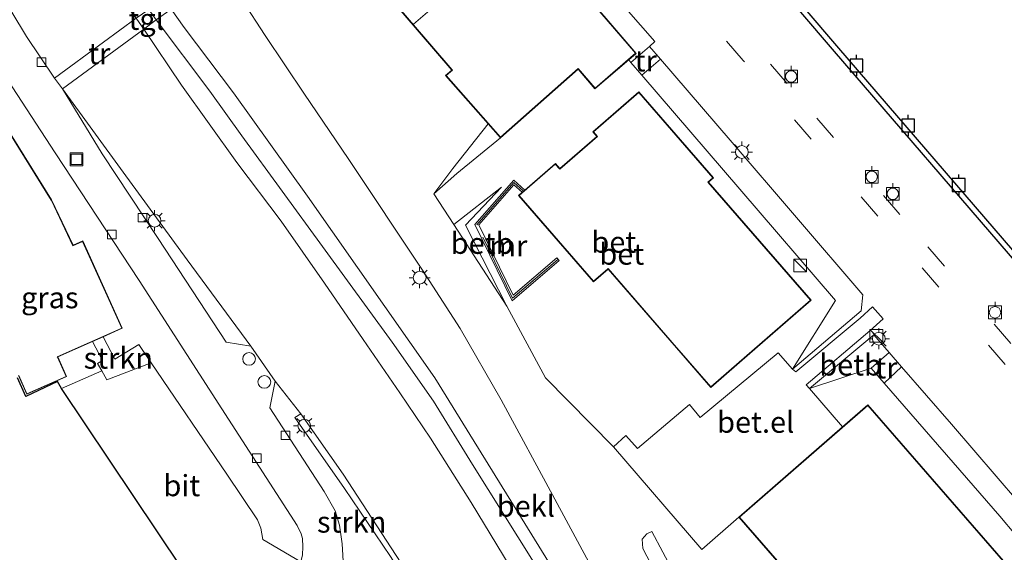
# Model space of a CAD drawing. Units: metres. Extents: x 130000 to 140000, y 543750 to 550750.
# Drawn here: x 131319 to 131435, y 549718 to 549780 of the extents above; entities that cross this region are included whole.
import ezdxf
from ezdxf.enums import TextEntityAlignment as Align

# ---------------------------------------------------------------- set-up
doc = ezdxf.new("R2010")
doc.units = ezdxf.units.M
doc.linetypes.add('IE-TERREINAFSCHEIDING', pattern=[10, 8, -2])
doc.linetypes.add('VW-3-9_STREEP', pattern=[12, 3, -9])
doc.layers.get('0').update_dxf_attribs({"lineweight": 25})
for name, color, linetype, lineweight in [('B-ME-GC-DAMWAND-GV-B6', 10, 'Continuous', 25), ('B-ME-GR-STRUIKEN-GV-B6', 93, 'Continuous', 18), ('B-ME-GW-KRUINLIJN-L-B1', 93, 'Continuous', 18), ('B-ME-GW-TEENLIJN-L-B1', 93, 'Continuous', 18), ('B-ME-IE-GRASLAND-GV-B6', 93, 'Continuous', 18), ('B-ME-IE-INRICHTINGSELEMENT-S-B1', 253, 'Continuous', 18), ('B-ME-IE-MEUBILAIR_WEGMEUBILAIR-LICHTMAST-S-B1', 8, 'Continuous', 18), ('B-ME-IE-TERREINAFSCHEIDING-RASTERHEKWERK-L-B1', 8, 'IE-TERREINAFSCHEIDING', 18), ('B-ME-KG-KADASTRAAL-DAKRAND-L-B1', 13, 'Continuous', 18), ('B-ME-KG-KADASTRAAL-NOKLIJN-L-B1', 13, 'Continuous', 18), ('B-ME-KG-KADASTRAAL-OPNAMEDTMGRENS-L-B1', 10, 'Continuous', 25), ('B-ME-MW-MUUR-GV-B6', 8, 'IE-TERREINAFSCHEIDING-KUNSTMATIG', 18), ('B-ME-OB-BEKLEDING-GV-B6', 253, 'Continuous', 18), ('B-ME-OB-WATERLIJN-L-B1', 133, 'OB-WATERLIJN', 18), ('B-ME-OG-BEBOUWING-GV-B6', 173, 'Continuous', 18), ('B-ME-OG-WATER-GV-B6', 153, 'Continuous', 18), ('B-ME-VH-VERH_SOORT-BETON-OVERIG-GV-B6', 8, 'IE-TERREINAFSCHEIDING-NATUURLIJK-HOUTWAL', 18), ('B-ME-VH-VERH_SOORT-BITUMEN-GV-B6', 8, 'IE-TERREINAFSCHEIDING-NATUURLIJK-HOUTWAL', 18), ('B-ME-VH-VERH_SOORT-GV-B6', 8, 'Continuous', 18), ('B-ME-VH-VERH_SOORT-KLINKERS-GV-B6', 8, 'IE-TERREINAFSCHEIDING-NATUURLIJK-HOUTWAL', 18), ('B-ME-VH-VERH_SOORT-TEGELS-GV-B6', 8, 'Continuous', 18), ('B-ME-VV-AFMEERCONSTRUCTIE-S-B1', 10, 'Continuous', 25), ('B-ME-VV-BOLDER-S-B1', 213, 'Continuous', 18), ('B-ME-VV-KOLK-S-B1', 8, 'Continuous', 18), ('B-ME-VW-MARKERING-39STREEP-015-L-B1', 255, 'VW-3-9_STREEP', 18)]:
    doc.layers.add(name, color=color, linetype=linetype, lineweight=lineweight)
doc.styles.add('NLCS-ISO', font='NLCS-ISO.TTF')
doc.linetypes.add('IE-TERREINAFSCHEIDING-KUNSTMATIG', pattern='A,4,[82,NLCS.SHX,S=0.75,R=90,X=0,Y=0],4,-2', length=10)
doc.linetypes.add('IE-TERREINAFSCHEIDING-NATUURLIJK-HOUTWAL', pattern='A,7,-1.5,[67,NLCS.SHX,S=0.75,R=45,X=0,Y=0],-1.5,7,-1.5,[70,NLCS.SHX,S=0.75,R=0,X=0,Y=0],-1.5', length=20)
doc.linetypes.add('OB-WATERLIJN', pattern='A,10,[32,NLCS.SHX,S=2,R=0,X=0,Y=0],-12', length=22)

# ---------------------------------------------------------------- blocks, each defined once
blk = doc.blocks.new('dtb')
blk.add_circle((0, 0), 0.75)
blk = doc.blocks.new('bolder')
for p, q in [((-0.75, 0), (-1.25, 0)), ((-0.75, 0.75), (-0.75, -0.75)), ((0.75, 0.75), (-0.75, 0.75)), ((0.75, -0.75), (0.75, 0.75)), ((0.75, 0), (1.25, 0)), ((-0.75, -0.75), (0.75, -0.75))]:
    blk.add_line(p, q)
blk.add_circle((0, 0), 0.673)
blk = doc.blocks.new('kast')
blk.add_line((-0.75, -0.75), (0.75, 0.75))
blk.add_lwpolyline([(-0.75, 0.75), (0.75, 0.75), (0.75, -0.75), (-0.75, -0.75)], close=True)
blk = doc.blocks.new('meerpaal')
for p, q in [((-0.75, 0), (-1.25, 0)), ((0.75, 0.75), (-0.75, 0.75)), ((-0.75, 0.75), (-0.75, -0.75)), ((0.75, -0.75), (0.75, 0.75)), ((0.75, 0), (1.25, 0)), ((-0.75, -0.75), (0.75, -0.75))]:
    blk.add_line(p, q)
blk = doc.blocks.new('put')
for p, q in [((0.75, 0.75), (-0.75, 0.75)), ((-0.75, 0.75), (-0.75, -0.75)), ((0.75, -0.75), (0.75, 0.75)), ((-0.75, -0.75), (0.75, -0.75))]:
    blk.add_line(p, q)
blk.add_lwpolyline([(-0.625, 0.625), (0.625, 0.625), (0.625, -0.625), (-0.625, -0.625)], close=True)
blk = doc.blocks.new('kolk')
blk.add_lwpolyline([(-0.5, -0.5), (0.5, -0.5), (0.5, 0.5), (-0.5, 0.5)], close=True)
blk = doc.blocks.new('lantaarnpaal')
for p, q in [((0, 0.75), (0, 1.25)), ((-0.75, 0), (-1.25, 0)), ((-0.88, 0.88), (-0.53, 0.53)), ((0.53, 0.53), (0.88, 0.88)), ((0.75, 0), (1.25, 0)), ((-0.53, -0.53), (-0.88, -0.88)), ((0, -0.75), (0, -1.25)), ((0.53, -0.53), (0.88, -0.88))]:
    blk.add_line(p, q)
blk.add_circle((0, 0), 0.75)

msp = doc.modelspace()

# ---------------------------------------------------------------- linework, layer by layer
at = {"layer": 'B-ME-GC-DAMWAND-GV-B6'}
for points in [[(131219.017, 550011.067, 1.585), (131219.496, 550011.429, 1), (131240.96, 549986.503, 1), (131256.478, 549968.396, 1), (131255.971, 549962.28, 1), (131275.44, 549939.641, 1), (131299.834, 549911.276, 1), (131319.848, 549887.985, 1), (131344.07, 549859.806, 1), (131368.526, 549831.408, 1), (131394.159, 549801.695, 1), (131415.175, 549777.117, 1), (131436.874, 549751.911, 1), (131457.349, 549728.141, 1), (131486.528, 549694.298, 1), (131501.894, 549676.101, 1)], [(131501.439, 549675.71, 1.604), (131491.272, 549687.75, 1.575), (131486.074, 549693.906, 1.561), (131456.894, 549727.749, 1.533), (131436.419, 549751.519, 1.536), (131414.72, 549776.726, 1.59), (131393.704, 549801.304, 1.615), (131368.072, 549831.016, 1.659), (131343.615, 549859.415, 1.659), (131319.393, 549887.594, 1.624), (131299.379, 549910.885, 1.643), (131274.985, 549939.25, 1.637), (131255.352, 549962.079, 1.611), (131255.859, 549968.196, 1.499), (131240.505, 549986.112, 1.517), (131219.017, 550011.067, 1.585)]]:
    msp.add_polyline3d(points, dxfattribs=at)
at = {"layer": 'B-ME-GR-STRUIKEN-GV-B6'}
for points in [[(131328.559, 549743.118, 1.249), (131329.937, 549740.491, 1.228), (131332.775, 549742.222, 1.234), (131334.235, 549740.069, 1.237), (131329.02, 549738.055, 1.243), (131328.423, 549739.09, 1.245), (131327.92, 549739.961, 1.246), (131328.516, 549740.311, 1.275), (131327.303, 549742.56, 1.246), (131328.559, 549743.118, 1.249)], [(131358.96, 549712.546, 1.27), (131357.978, 549713.628, 1.233), (131357.271, 549714.72, 1.217), (131356.892, 549716.002, 1.16), (131356.739, 549718.721, 1.173), (131356.414, 549720.919, 1.17), (131355.899, 549722.61, 1.187), (131354.602, 549724.897, 1.187), (131348.188, 549734.762, 1.16), (131348.815, 549737.889, 1.35), (131351.861, 549734.048, 1.276), (131351.138, 549733.606, 1.223), (131357.016, 549725.264, 1.241), (131362.431, 549717.245, 1.439), (131365.044, 549713.072, 1.47), (131366.181, 549711.114, 1.457), (131368.887, 549706.275, 1.37), (131367.75, 549705.497, 1.276), (131366.408, 549707.515, 1.233), (131364.746, 549709.322, 1.287), (131362.737, 549710.862, 1.3), (131360.758, 549711.92, 1.303), (131358.96, 549712.546, 1.27)]]:
    msp.add_polyline3d(points, dxfattribs=at)
at = {"layer": 'B-ME-GW-KRUINLIJN-L-B1'}
for points in [[(131334.82, 549780.438, 5.993), (131341.146, 549772.062, 6.037), (131344.905, 549766.81, 6.07)], [(131333.379, 549779.376, 5.994), (131337.808, 549772.758, 5.941), (131344.304, 549763.663, 6.029), (131349.542, 549756.748, 5.982), (131354.628, 549749.454, 5.951), (131359.214, 549742.803, 5.907), (131363.5, 549736.516, 5.91), (131367.111, 549731.168, 5.885), (131371.903, 549723.586, 5.913), (131377.943, 549713.624, 5.863)], [(131424.824, 549638.424, 5.913), (131413.577, 549657.804, 5.9), (131408.011, 549667.636, 6.01), (131401.299, 549679.6, 5.99), (131396.451, 549688.709, 5.993), (131389.156, 549700.917, 5.983), (131381.095, 549713.669, 6.007), (131372.078, 549728.079, 6.003), (131367.475, 549735.533, 6.033), (131362.616, 549742.474, 6.017), (131354.408, 549753.743, 6.02), (131344.905, 549766.81, 6.07)]]:
    msp.add_polyline3d(points, dxfattribs=at)
at = {"layer": 'B-ME-GW-TEENLIJN-L-B1'}
msp.add_line((131348.815, 549737.889, 1.35), (131351.861, 549734.048, 1.276), dxfattribs=at)
for points in [[(131322.857, 549773.591, 1.232), (131319.558, 549778.505, 1.279), (131314.433, 549786.925, 1.382), (131308.447, 549796.383, 1.598), (131304.414, 549802.458, 1.71)], [(131342.966, 549786.24, 2.539), (131344.946, 549782.804, 2.564), (131347.642, 549778.622, 2.585), (131352.283, 549771.698, 2.581), (131357.442, 549764.126, 2.637)], [(131345.962, 549742.003, 1.42), (131338.457, 549752.181, 1.526), (131330.929, 549762.497, 1.458), (131323.785, 549772.328, 1.232)], [(131424.824, 549638.424, 5.913), (131415.492, 549657.089, 5.461), (131410.334, 549667.624, 5.168), (131404.771, 549679.2, 4.947), (131398.986, 549691.503, 4.647), (131395.128, 549699.227, 4.46), (131388.453, 549711.606, 4.153), (131381.773, 549723.995, 3.817), (131375.44, 549735.698, 3.463), (131370.629, 549744.078, 3.157), (131366.181, 549750.956, 2.99), (131357.442, 549764.126, 2.637)], [(131351.138, 549733.606, 1.223), (131351.861, 549734.048, 1.276), (131356.843, 549726.952, 1.401), (131364.784, 549714.774, 1.451), (131369.572, 549706.768, 1.455), (131374.708, 549699.513, 1.527), (131377.896, 549694.326, 1.517), (131382.26, 549687.017, 1.567), (131385.759, 549680.859, 1.586), (131385.695, 549680.466, 1.549), (131385.151, 549679.882, 1.536), (131383.805, 549679.23, 1.477)]]:
    msp.add_polyline3d(points, dxfattribs=at)
at = {"layer": 'B-ME-IE-GRASLAND-GV-B6'}
for points in [[(131238.052, 549868.804, 3.251), (131256.649, 549856.004, 4.443), (131278.415, 549841.75, 5.943), (131287.574, 549833.3, 5.923), (131295.068, 549826.167, 5.907), (131301.627, 549819.731, 5.927), (131307.836, 549812.393, 5.9), (131316.075, 549801.788, 5.913), (131324.365, 549790.921, 5.897), (131332.451, 549780.639, 5.994), (131322.857, 549773.591, 1.232), (131319.558, 549778.505, 1.279), (131314.433, 549786.925, 1.382), (131308.447, 549796.383, 1.598), (131304.414, 549802.458, 1.71), (131299.903, 549808.514, 1.873), (131295.557, 549813.653, 2.01), (131290.164, 549819.307, 2.127), (131281.532, 549827.669, 2.2), (131270.051, 549838.512, 2.49), (131258.75, 549848.822, 2.547), (131237.468, 549867.597, 2.583), (131238.052, 549868.804, 3.251)], [(131381.095, 549713.669, 6.007), (131372.078, 549728.079, 6.003), (131367.475, 549735.533, 6.033), (131362.616, 549742.474, 6.017), (131354.408, 549753.743, 6.02), (131344.905, 549766.81, 6.07), (131341.146, 549772.062, 6.037), (131334.82, 549780.438, 5.993), (131336.595, 549781.702, 5.402), (131338.115, 549779.559, 5.404), (131343.907, 549771.855, 5.377), (131352.653, 549759.666, 5.44), (131367.637, 549738.301, 5.47), (131380.719, 549717.108, 5.403)], [(131377.943, 549713.624, 5.863), (131371.903, 549723.586, 5.913), (131367.111, 549731.168, 5.885), (131363.5, 549736.516, 5.91), (131359.214, 549742.803, 5.907), (131354.628, 549749.454, 5.951), (131349.542, 549756.748, 5.982), (131344.304, 549763.663, 6.029), (131337.808, 549772.758, 5.941), (131333.379, 549779.376, 5.994), (131334.82, 549780.438, 5.993), (131341.146, 549772.062, 6.037), (131344.905, 549766.81, 6.07), (131354.408, 549753.743, 6.02), (131362.616, 549742.474, 6.017), (131367.475, 549735.533, 6.033), (131372.078, 549728.079, 6.003), (131381.095, 549713.669, 6.007)], [(131364.784, 549714.774, 1.451), (131356.843, 549726.952, 1.401), (131351.861, 549734.048, 1.276), (131348.815, 549737.889, 1.35), (131345.962, 549742.003, 1.42), (131338.457, 549752.181, 1.526), (131330.929, 549762.497, 1.458), (131323.785, 549772.328, 1.232), (131333.379, 549779.376, 5.994), (131337.808, 549772.758, 5.941), (131344.304, 549763.663, 6.029), (131349.542, 549756.748, 5.982), (131354.628, 549749.454, 5.951), (131359.214, 549742.803, 5.907), (131363.5, 549736.516, 5.91), (131367.111, 549731.168, 5.885), (131371.903, 549723.586, 5.913), (131377.943, 549713.624, 5.863)], [(131315.035, 549776.827, 1.051), (131322.921, 549764.779, 1.051), (131332.804, 549749.737, 1.085), (131342.542, 549734.629, 1.139), (131351.407, 549720.896, 1.107), (131351.875, 549719.923, 1.12), (131352.051, 549719.357, 1.123), (131352.094, 549718.386, 1.12), (131352.049, 549717.43, 1.12), (131351.844, 549716.59, 1.113), (131347.363, 549719.239, 1.216), (131347.134, 549720.576, 1.275), (131346.753, 549721.535, 1.278), (131343.135, 549726.945, 1.253), (131334.235, 549740.069, 1.237), (131332.775, 549742.222, 1.234), (131329.937, 549740.491, 1.228), (131328.559, 549743.118, 1.249), (131330.821, 549744.124, 1.256), (131326.164, 549754.411, 1.3), (131325.028, 549753.902, 1.3), (131322.497, 549759.247, 1.266), (131313.006, 549774.493, 1.3)], [(131345.962, 549742.003, 1.42), (131343.065, 549742.494, 1.227), (131335.065, 549754.698, 1.163), (131328.47, 549764.682, 1.248), (131323.785, 549772.328, 1.232), (131330.929, 549762.497, 1.458), (131338.457, 549752.181, 1.526), (131345.962, 549742.003, 1.42)], [(131318.593, 549738.544, 1.034), (131319.573, 549736.341, 1.034), (131324.265, 549738.426, 1.234), (131323.232, 549740.751, 1.234), (131327.303, 549742.56, 1.246), (131328.516, 549740.311, 1.275), (131327.92, 549739.961, 1.246), (131328.423, 549739.09, 1.245), (131323.667, 549737.028, 1.21)], [(131323.667, 549737.028, 1.21), (131323.193, 549737.853, 0.902), (131319.471, 549736.077, 1.034), (131318.492, 549738.28, 1.034)]]:
    msp.add_polyline3d(points, dxfattribs=at)
at = {"layer": 'B-ME-IE-TERREINAFSCHEIDING-RASTERHEKWERK-L-B1'}
msp.add_polyline3d([(131382.106, 549752.216, 4.202), (131376.796, 549747.685, 4.225), (131372.577, 549756.32, 4.233), (131376.941, 549761.298, 4.231), (131378.054, 549760.303, 4.231)], dxfattribs=at)
at = {"layer": 'B-ME-KG-KADASTRAAL-DAKRAND-L-B1'}
for points in [[(131360.326, 549785.484, 6.219), (131375.771, 549798.726, 6.148), (131385.144, 549787.793, 6.513), (131383.147, 549786.081, 6.513), (131383.109, 549786.048, 8.233), (131391.285, 549776.512, 8.154), (131386.5, 549772.41, 8.154), (131384.516, 549774.725, 8.154), (131375.361, 549766.641, 8.152), (131368.983, 549773.881, 8.152), (131369.727, 549774.519, 8.162), (131369.694, 549774.557, 6.219), (131360.326, 549785.484, 6.219)], [(131312.989, 549774.426, 8.655), (131322.453, 549759.223, 8.539), (131322.474, 549759.178, 4.949), (131325.004, 549753.836, 4.949), (131326.139, 549754.345, 4.959), (131330.755, 549744.149, 4.993), (131323.166, 549740.776, 4.996), (131323.186, 549740.731, 4.02), (131324.199, 549738.452, 4.02), (131319.598, 549736.407, 4.02), (131318.639, 549738.564, 4.02)], [(131411.872, 549747.42, 8.05), (131403.496, 549740.145, 7.86), (131403.458, 549740.112, 7.093), (131400.139, 549737.23, 7.093), (131396.149, 549741.824, 7.093), (131396.116, 549741.862, 8.044), (131388.036, 549751.165, 7.981), (131387.999, 549751.132, 6.655), (131386.32, 549749.674, 6.655), (131377.569, 549759.75, 6.747), (131381.825, 549763.446, 6.745), (131382.34, 549762.854, 6.738), (131386.792, 549766.72, 6.738), (131386.32, 549767.263, 6.738), (131391.664, 549771.904, 6.705), (131400.384, 549761.863, 6.726), (131399.82, 549761.373, 6.726), (131399.782, 549761.341, 7.944), (131411.872, 549747.42, 8.05)], [(131423.798, 549698.535, 12.45), (131403.518, 549721.876, 12.416), (131418.637, 549735.012, 12.437), (131444.762, 549704.943, 12.437), (131444.795, 549704.905, 15.183), (131445.925, 549705.886, 15.183), (131448.926, 549702.433, 15.183), (131447.618, 549701.296, 15.177), (131447.651, 549701.258, 12.516), (131456.886, 549690.629, 12.516), (131445.593, 549680.817, 12.516), (131447.849, 549678.221, 12.516), (131434.9, 549667.102, 12.516), (131414.656, 549690.649, 12.512), (131423.798, 549698.535, 12.45)]]:
    msp.add_polyline3d(points, dxfattribs=at)
at = {"layer": 'B-ME-KG-KADASTRAAL-NOKLIJN-L-B1'}
msp.add_line((131380.442, 549793.202, 10.197), (131365.14, 549779.945, 10.129), dxfattribs=at)
at = {"layer": 'B-ME-KG-KADASTRAAL-OPNAMEDTMGRENS-L-B1'}
msp.add_polyline3d([(131382.097, 549646.166, 2.443), (131374.328, 549655.095, 0.82), (131368.406, 549655.066, 0.82), (131361.705, 549671.843, 0.82), (131361.258, 549680.861, 1.123), (131354.598, 549690.812, 1.043), (131354.427, 549691.067, 1.07), (131346.883, 549702.339, 1.113), (131345.723, 549704.073, 1.063), (131342.385, 549709.061, 1.05), (131342.325, 549709.151, 1.066), (131342.136, 549709.434, 1.069), (131341.853, 549709.856, 1.153), (131340.703, 549711.574, 1.189), (131340.613, 549711.708, 1.273), (131323.667, 549737.028, 1.21), (131323.193, 549737.853, 0.902), (131319.471, 549736.077, 1.034), (131318.492, 549738.28, 1.034)], dxfattribs=at)
at = {"layer": 'B-ME-MW-MUUR-GV-B6'}
msp.add_polyline3d([(131377.939, 549760.137, 3.473), (131376.958, 549761.014, 3.473), (131372.815, 549756.288, 3.515), (131376.862, 549748.005, 3.475), (131382.014, 549752.401, 3.535), (131382.274, 549752.097, 3.535), (131376.729, 549747.366, 3.307), (131372.339, 549756.352, 3.423), (131376.923, 549761.581, 3.45), (131378.243, 549760.402, 3.466), (131377.939, 549760.137, 3.473)], dxfattribs=at)
at = {"layer": 'B-ME-OB-BEKLEDING-GV-B6'}
for points in [[(131383.772, 549785.352, 2.847), (131385.658, 549786.951, 1.929), (131393.541, 549777.916, 1.897), (131392.93, 549777.323, 1.922), (131390.732, 549775.439, 3.53), (131390.469, 549775.746, 3.532), (131391.356, 549776.507, 2.847), (131383.772, 549785.352, 2.847)], [(131344.946, 549782.804, 2.564), (131347.642, 549778.622, 2.585), (131352.283, 549771.698, 2.581), (131357.442, 549764.126, 2.637), (131366.181, 549750.956, 2.99), (131370.629, 549744.078, 3.157), (131375.44, 549735.698, 3.463), (131381.773, 549723.995, 3.817), (131388.453, 549711.606, 4.153), (131395.128, 549699.227, 4.46), (131398.986, 549691.503, 4.647), (131404.771, 549679.2, 4.947), (131410.334, 549667.624, 5.168), (131415.492, 549657.089, 5.461)], [(131415.492, 549657.089, 5.461), (131407.832, 549670.683, 5.49), (131398.578, 549687.632, 5.477), (131389.396, 549703.13, 5.463), (131380.719, 549717.108, 5.403), (131367.637, 549738.301, 5.47), (131352.653, 549759.666, 5.44), (131343.907, 549771.855, 5.377), (131338.115, 549779.559, 5.404), (131336.595, 549781.702, 5.402)], [(131409.751, 549739.314, 3.429), (131414.81, 549747.405, 3.417), (131403.554, 549760.522, 3.471), (131392.02, 549773.941, 3.524), (131394.206, 549775.841, 1.918), (131402.434, 549766.288, 1.894), (131418.025, 549748.063, 1.875), (131417.831, 549746.195, 2.034), (131409.751, 549739.314, 3.429)], [(131375.357, 549766.57, 3.532), (131370.224, 549762.355, 3.068), (131367.529, 549759.957, 2.612), (131369.737, 549762.926, 2.543), (131373.932, 549768.188, 2.386), (131375.357, 549766.57, 3.532)], [(131369.864, 549756.333, 2.749), (131375.502, 549760.73, 3.376), (131371.26, 549756.261, 3.423), (131376.114, 549746.725, 3.133), (131369.864, 549756.333, 2.749)], [(131411.745, 549737.021, 3.407), (131419.333, 549743.356, 2.097), (131421.142, 549741.272, 2.075), (131419.021, 549739.405, 3.413), (131411.745, 549737.021, 3.407)], [(131449.366, 549708.492, 1.972), (131447.106, 549706.583, 3.409), (131434.16, 549721.97, 3.376), (131420.543, 549737.652, 3.409), (131422.606, 549739.585, 2.058), (131428.472, 549732.827, 1.988), (131439.004, 549720.554, 1.98), (131449.366, 549708.492, 1.972)], [(131422.392, 549657.05, 5.558), (131415.436, 549671.178, 5.168), (131408.364, 549686.365, 4.71), (131402.329, 549699.05, 4.443), (131398.861, 549705.588, 4.25), (131394.449, 549713.738, 3.977), (131392.133, 549718.163, 3.833), (131392.037, 549719.266, 3.793), (131392.592, 549719.885, 3.76), (131393.178, 549720.193, 3.717), (131395.802, 549715.313, 3.697), (131399.754, 549706.889, 3.985), (131400.407, 549705.496, 4.033), (131405.894, 549694.072, 4.434), (131410.43, 549684.244, 4.813), (131415.405, 549673.265, 5.171), (131419.239, 549665.17, 5.362), (131423.001, 549657.612, 5.496), (131422.392, 549657.05, 5.558)]]:
    msp.add_polyline3d(points, dxfattribs=at)
at = {"layer": 'B-ME-OB-WATERLIJN-L-B1'}
msp.add_polyline3d([(131486.528, 549694.298, 1), (131457.349, 549728.141, 1), (131436.874, 549751.911, 1), (131415.175, 549777.117, 1), (131394.159, 549801.695, 1), (131368.526, 549831.408, 1), (131344.07, 549859.806, 1), (131319.848, 549887.985, 1), (131299.834, 549911.276, 1), (131275.44, 549939.641, 1), (131255.971, 549962.28, 1), (131256.478, 549968.396, 1), (131240.96, 549986.503, 1), (131219.496, 550011.429, 1)], dxfattribs=at)
at = {"layer": 'B-ME-OG-BEBOUWING-GV-B6'}
for points in [[(131385.051, 549787.647, 1.931), (131383.18, 549786.043, 2.847), (131383.772, 549785.352, 2.847), (131391.356, 549776.507, 2.847), (131390.469, 549775.746, 3.532), (131386.495, 549772.339, 3.469), (131384.511, 549774.654, 3.477), (131375.357, 549766.57, 3.532), (131373.932, 549768.188, 2.386), (131368.912, 549773.886, 2.361), (131369.656, 549774.524, 2.345), (131360.255, 549785.489, 2.27), (131375.776, 549798.797, 1.958), (131385.215, 549787.788, 1.931), (131385.051, 549787.647, 1.931)], [(131334.82, 549780.438, 5.993), (131333.948, 549781.662, 5.993), (131335.726, 549782.928, 5.402), (131342.094, 549787.464, 2.539), (131342.966, 549786.24, 2.539), (131336.595, 549781.702, 5.402), (131334.82, 549780.438, 5.993)], [(131332.451, 549780.639, 5.994), (131333.379, 549779.376, 5.994), (131323.785, 549772.328, 1.232), (131322.857, 549773.591, 1.232), (131332.451, 549780.639, 5.994)], [(131392.02, 549773.941, 3.524), (131390.732, 549775.439, 3.53), (131392.93, 549777.323, 1.922), (131394.206, 549775.841, 1.918), (131392.02, 549773.941, 3.524)], [(131313.006, 549774.493, 1.3), (131322.497, 549759.247, 1.266), (131325.028, 549753.902, 1.3), (131326.164, 549754.411, 1.3), (131330.821, 549744.124, 1.256), (131328.559, 549743.118, 1.249)], [(131377.939, 549760.137, 3.473), (131378.243, 549760.402, 3.466), (131381.83, 549763.517, 3.532), (131382.345, 549762.924, 3.532), (131386.721, 549766.725, 3.532), (131386.25, 549767.268, 3.532), (131391.669, 549771.974, 3.532), (131400.454, 549761.858, 3.532), (131399.853, 549761.336, 3.532), (131411.943, 549747.415, 3.485), (131403.529, 549740.107, 3.532), (131400.134, 549737.159, 3.607), (131396.078, 549741.829, 3.532), (131388.031, 549751.094, 3.532), (131386.315, 549749.604, 3.532), (131377.499, 549759.755, 3.473), (131377.939, 549760.137, 3.473)], [(131328.559, 549743.118, 1.249), (131327.303, 549742.56, 1.246), (131323.232, 549740.751, 1.234), (131324.265, 549738.426, 1.234), (131319.573, 549736.341, 1.034), (131318.593, 549738.544, 1.034)], [(131422.606, 549739.585, 2.058), (131420.543, 549737.652, 3.409), (131419.021, 549739.405, 3.413), (131421.142, 549741.272, 2.075), (131422.606, 549739.585, 2.058)], [(131409.5, 549714.915, 3.59), (131403.447, 549721.881, 3.65), (131415.666, 549732.497, 3.402), (131418.642, 549735.083, 3.458), (131444.8, 549704.976, 3.475), (131445.93, 549705.957, 3.389), (131448.997, 549702.428, 3.468), (131447.689, 549701.291, 3.543), (131456.957, 549690.624, 3.465), (131453.071, 549687.248, 3.45), (131445.664, 549680.812, 3.42), (131447.92, 549678.216, 3.42), (131434.895, 549667.032, 3.387), (131414.586, 549690.654, 3.452), (131423.727, 549698.54, 3.448), (131409.5, 549714.915, 3.59)]]:
    msp.add_polyline3d(points, dxfattribs=at)
at = {"layer": 'B-ME-OG-WATER-GV-B6'}
msp.add_polyline3d([(131501.894, 549676.101, 1), (131486.528, 549694.298, 1), (131457.349, 549728.141, 1), (131436.874, 549751.911, 1), (131415.175, 549777.117, 1), (131394.159, 549801.695, 1)], dxfattribs=at)
at = {"layer": 'B-ME-VH-VERH_SOORT-BETON-OVERIG-GV-B6'}
for points in [[(131409.751, 549739.314, 3.429), (131408.055, 549741.218, 3.428), (131398.88, 549733.625, 3.519), (131397.647, 549735.126, 3.556), (131391.492, 549729.973, 3.544), (131390.147, 549731.47, 3.503), (131388.675, 549730.143, 3.506), (131380.666, 549738.289, 3.256), (131376.114, 549746.725, 3.133), (131371.26, 549756.261, 3.423), (131375.502, 549760.73, 3.376), (131369.864, 549756.333, 2.749), (131367.529, 549759.957, 2.612), (131370.224, 549762.355, 3.068), (131375.357, 549766.57, 3.532), (131384.511, 549774.654, 3.477), (131386.495, 549772.339, 3.469), (131390.469, 549775.746, 3.532), (131390.732, 549775.439, 3.53), (131392.02, 549773.941, 3.524), (131403.554, 549760.522, 3.471), (131414.81, 549747.405, 3.417), (131409.751, 549739.314, 3.429)], [(131377.939, 549760.137, 3.473), (131377.499, 549759.755, 3.473), (131386.315, 549749.604, 3.532), (131388.031, 549751.094, 3.532), (131396.078, 549741.829, 3.532), (131400.134, 549737.159, 3.607), (131403.529, 549740.107, 3.532), (131411.943, 549747.415, 3.485), (131399.853, 549761.336, 3.532), (131400.454, 549761.858, 3.532), (131391.669, 549771.974, 3.532), (131386.25, 549767.268, 3.532), (131386.721, 549766.725, 3.532), (131382.345, 549762.924, 3.532), (131381.83, 549763.517, 3.532), (131378.243, 549760.402, 3.466), (131376.923, 549761.581, 3.45), (131372.339, 549756.352, 3.423), (131376.729, 549747.366, 3.307), (131382.274, 549752.097, 3.535), (131382.014, 549752.401, 3.535), (131376.862, 549748.005, 3.475), (131372.815, 549756.288, 3.515), (131376.958, 549761.014, 3.473), (131377.939, 549760.137, 3.473)], [(131415.666, 549732.497, 3.402), (131411.745, 549737.021, 3.407), (131419.021, 549739.405, 3.413), (131420.543, 549737.652, 3.409), (131434.16, 549721.97, 3.376), (131447.106, 549706.583, 3.409), (131449.791, 549703.42, 3.415), (131458.401, 549693.455, 3.432), (131456.957, 549690.624, 3.465), (131447.689, 549701.291, 3.543), (131448.997, 549702.428, 3.468), (131445.93, 549705.957, 3.389), (131444.8, 549704.976, 3.475), (131418.642, 549735.083, 3.458), (131415.666, 549732.497, 3.402)]]:
    msp.add_polyline3d(points, dxfattribs=at)
at = {"layer": 'B-ME-VH-VERH_SOORT-BITUMEN-GV-B6'}
msp.add_polyline3d([(131340.703, 549711.574, 1.189), (131340.613, 549711.708, 1.273), (131323.667, 549737.028, 1.21), (131328.423, 549739.09, 1.245), (131329.02, 549738.055, 1.243), (131334.235, 549740.069, 1.237), (131343.135, 549726.945, 1.253), (131346.753, 549721.535, 1.278), (131347.134, 549720.576, 1.275), (131347.363, 549719.239, 1.216), (131351.844, 549716.59, 1.113), (131351.425, 549715.672, 1.101), (131351.053, 549714.904, 1.088), (131350.629, 549714.369, 1.101), (131349.907, 549713.658, 1.098), (131348.315, 549712.72, 1.101), (131346.621, 549715.238, 1.21), (131340.703, 549711.574, 1.189)], dxfattribs=at)
at = {"layer": 'B-ME-VH-VERH_SOORT-GV-B6'}
msp.add_polyline3d([(131409.751, 549739.314, 3.429), (131410.145, 549738.981, 3.413), (131417.724, 549745.312, 2.116), (131419.196, 549746.639, 1.956), (131420.444, 549745.225, 1.953), (131418.87, 549743.825, 2.138), (131411.352, 549737.461, 3.395), (131411.745, 549737.021, 3.407), (131415.666, 549732.497, 3.402), (131403.447, 549721.881, 3.65), (131399.065, 549718.074, 3.625), (131388.675, 549730.143, 3.506), (131390.147, 549731.47, 3.503), (131391.492, 549729.973, 3.544), (131397.647, 549735.126, 3.556), (131398.88, 549733.625, 3.519), (131408.055, 549741.218, 3.428), (131409.751, 549739.314, 3.429)], dxfattribs=at)
at = {"layer": 'B-ME-VH-VERH_SOORT-KLINKERS-GV-B6'}
for points in [[(131393.704, 549801.304, 1.615), (131414.72, 549776.726, 1.59), (131436.419, 549751.519, 1.536)], [(131314.433, 549786.925, 1.382), (131319.558, 549778.505, 1.279), (131322.857, 549773.591, 1.232), (131323.785, 549772.328, 1.232), (131328.47, 549764.682, 1.248), (131335.065, 549754.698, 1.163), (131343.065, 549742.494, 1.227), (131345.962, 549742.003, 1.42), (131348.815, 549737.889, 1.35), (131348.188, 549734.762, 1.16), (131354.602, 549724.897, 1.187), (131355.899, 549722.61, 1.187), (131356.414, 549720.919, 1.17), (131356.739, 549718.721, 1.173), (131356.892, 549716.002, 1.16)], [(131439.004, 549720.554, 1.98), (131428.472, 549732.827, 1.988), (131422.606, 549739.585, 2.058), (131421.142, 549741.272, 2.075), (131419.333, 549743.356, 2.097), (131411.745, 549737.021, 3.407), (131411.352, 549737.461, 3.395), (131418.87, 549743.825, 2.138), (131420.444, 549745.225, 1.953), (131419.196, 549746.639, 1.956), (131417.724, 549745.312, 2.116), (131410.145, 549738.981, 3.413), (131409.751, 549739.314, 3.429), (131417.831, 549746.195, 2.034), (131418.025, 549748.063, 1.875), (131402.434, 549766.288, 1.894), (131394.206, 549775.841, 1.918), (131392.93, 549777.323, 1.922), (131393.541, 549777.916, 1.897), (131385.658, 549786.951, 1.929)], [(131360.255, 549785.489, 2.27), (131369.656, 549774.524, 2.345), (131368.912, 549773.886, 2.361), (131373.932, 549768.188, 2.386), (131369.737, 549762.926, 2.543), (131367.529, 549759.957, 2.612), (131369.864, 549756.333, 2.749), (131376.114, 549746.725, 3.133), (131380.666, 549738.289, 3.256), (131388.675, 549730.143, 3.506), (131399.065, 549718.074, 3.625), (131403.447, 549721.881, 3.65), (131409.5, 549714.915, 3.59)], [(131424.824, 549638.424, 5.913), (131415.492, 549657.089, 5.461), (131410.334, 549667.624, 5.168), (131404.771, 549679.2, 4.947), (131398.986, 549691.503, 4.647), (131395.128, 549699.227, 4.46), (131388.453, 549711.606, 4.153), (131381.773, 549723.995, 3.817), (131375.44, 549735.698, 3.463), (131370.629, 549744.078, 3.157), (131366.181, 549750.956, 2.99), (131357.442, 549764.126, 2.637), (131352.283, 549771.698, 2.581), (131347.642, 549778.622, 2.585), (131344.946, 549782.804, 2.564)], [(131352.049, 549717.43, 1.12), (131352.094, 549718.386, 1.12), (131352.051, 549719.357, 1.123), (131351.875, 549719.923, 1.12), (131351.407, 549720.896, 1.107), (131342.542, 549734.629, 1.139), (131332.804, 549749.737, 1.085), (131322.921, 549764.779, 1.051), (131315.035, 549776.827, 1.051)], [(131395.802, 549715.313, 3.697), (131393.178, 549720.193, 3.717), (131392.592, 549719.885, 3.76), (131392.037, 549719.266, 3.793), (131392.133, 549718.163, 3.833), (131394.449, 549713.738, 3.977)]]:
    msp.add_polyline3d(points, dxfattribs=at)
at = {"layer": 'B-ME-VH-VERH_SOORT-TEGELS-GV-B6'}
for points in [[(131334.82, 549780.438, 5.993), (131333.379, 549779.376, 5.994), (131332.451, 549780.639, 5.994), (131333.948, 549781.662, 5.993), (131334.82, 549780.438, 5.993)], [(131383.386, 549679.917, 1.471), (131384.73, 549680.728, 1.527), (131373.43, 549700.051, 1.527), (131370.061, 549704.953, 1.424), (131368.679, 549704.044, 1.251), (131367.75, 549705.497, 1.276), (131368.887, 549706.275, 1.37), (131366.181, 549711.114, 1.457), (131365.044, 549713.072, 1.47), (131362.431, 549717.245, 1.439), (131357.016, 549725.264, 1.241), (131351.138, 549733.606, 1.223), (131351.861, 549734.048, 1.276), (131356.843, 549726.952, 1.401), (131364.784, 549714.774, 1.451), (131369.572, 549706.768, 1.455), (131374.708, 549699.513, 1.527), (131377.896, 549694.326, 1.517), (131382.26, 549687.017, 1.567), (131385.759, 549680.859, 1.586), (131385.695, 549680.466, 1.549), (131385.151, 549679.882, 1.536), (131383.805, 549679.23, 1.477), (131383.386, 549679.917, 1.471)]]:
    msp.add_polyline3d(points, dxfattribs=at)
at = {"layer": 'B-ME-VW-MARKERING-39STREEP-015-L-B1'}
for points in [[(131378.773, 549808.087, 1.786), (131388.18, 549797.24, 1.776), (131399.349, 549784.316, 1.783), (131412.634, 549768.876, 1.758), (131425.693, 549753.696, 1.823), (131439.844, 549737.263, 1.786), (131450.955, 549724.334, 1.751)], [(131449.494, 549722.708, 1.776), (131434.789, 549739.857, 1.764), (131419.804, 549757.344, 1.788), (131403.95, 549775.665, 1.76), (131390.989, 549790.762, 1.72), (131380.222, 549803.554, 1.836)]]:
    msp.add_polyline3d(points, dxfattribs=at)

# ---------------------------------------------------------------- block references
at = {"layer": 'B-ME-IE-INRICHTINGSELEMENT-S-B1', "rotation": 90}
for name, p in [('put', (131325.441, 549764.026, 1.139)), ('kast', (131410.649, 549751.531, 4.622)), ('kast', (131419.632, 549743.222, 3.319)), ('dtb', (131345.761, 549740.514, 1.29)), ('dtb', (131347.557, 549737.806, 1.26))]:
    msp.add_blockref(name, p, dxfattribs=at)
at = {"layer": 'B-ME-IE-MEUBILAIR_WEGMEUBILAIR-LICHTMAST-S-B1', "rotation": 90}
for p in [(131403.793, 549764.885, 1.874), (131334.633, 549756.792, 1.443), (131365.85, 549750.081, 3.432), (131419.924, 549742.892, 2.031), (131352.254, 549732.629, 1.233)]:
    msp.add_blockref('lantaarnpaal', p, dxfattribs=at)
at = {"layer": 'B-ME-VV-AFMEERCONSTRUCTIE-S-B1', "rotation": 90}
for p in [(131417.31, 549775.069, 5.053), (131423.367, 549767.999, 4.977), (131429.33, 549760.997, 4.91)]:
    msp.add_blockref('meerpaal', p, dxfattribs=at)
at = {"layer": 'B-ME-VV-BOLDER-S-B1', "rotation": 90}
for p in [(131409.608, 549773.79, 2.356), (131419.089, 549761.971, 2.308), (131421.568, 549759.969, 2.324), (131433.608, 549745.997, 2.296)]:
    msp.add_blockref('bolder', p, dxfattribs=at)
at = {"layer": 'B-ME-VV-KOLK-S-B1', "rotation": 90}
for p in [(131321.32, 549775.466, 1.151), (131333.207, 549757.154, 1.122), (131329.591, 549755.172, 1.094), (131350.05, 549731.516, 1.11), (131346.676, 549728.823, 1.122)]:
    msp.add_blockref('kolk', p, dxfattribs=at)

# ---------------------------------------------------------------- texts
at = {"layer": 'B-ME-GR-STRUIKEN-GV-B6', "ltscale": 0.2, "style": 'NLCS-ISO'}
for p in [(131330.3619, 549740.6139), (131357.8407, 549721.2984)]:
    msp.add_text('strkn', height=2.5, dxfattribs=at).set_placement(p, align=Align.MIDDLE_CENTER)
at = {"layer": 'B-ME-IE-GRASLAND-GV-B6', "ltscale": 0.2, "style": 'NLCS-ISO'}
msp.add_text('gras', height=2.5, dxfattribs=at).set_placement((131322.2925, 549747.7295), align=Align.MIDDLE_CENTER)
at = {"layer": 'B-ME-MW-MUUR-GV-B6', "ltscale": 0.2, "style": 'NLCS-ISO'}
msp.add_text('mr', height=2.5, dxfattribs=at).set_placement((131376.2961, 549753.8273), align=Align.MIDDLE_CENTER)
at = {"layer": 'B-ME-OB-BEKLEDING-GV-B6', "ltscale": 0.2, "style": 'NLCS-ISO'}
for s, p in [('betb', (131373.206, 549754.1396)), ('betb', (131416.603, 549739.8064)), ('bekl', (131378.3499, 549723.1775))]:
    msp.add_text(s, height=2.5, dxfattribs=at).set_placement(p, align=Align.MIDDLE_CENTER)
at = {"layer": 'B-ME-OG-BEBOUWING-GV-B6', "ltscale": 0.2, "style": 'NLCS-ISO'}
for p in [(131328.118, 549776.4835), (131392.4698, 549775.634), (131420.8191, 549739.4702)]:
    msp.add_text('tr', height=2.5, dxfattribs=at).set_placement(p, align=Align.MIDDLE_CENTER)
at = {"layer": 'B-ME-VH-VERH_SOORT-BETON-OVERIG-GV-B6', "ltscale": 0.2, "style": 'NLCS-ISO'}
for p in [(131388.7194, 549754.2818), (131389.6579, 549752.8641)]:
    msp.add_text('bet', height=2.5, dxfattribs=at).set_placement(p, align=Align.MIDDLE_CENTER)
at = {"layer": 'B-ME-VH-VERH_SOORT-BITUMEN-GV-B6', "ltscale": 0.2, "style": 'NLCS-ISO'}
msp.add_text('bit', height=2.5, dxfattribs=at).set_placement((131337.845, 549725.5888), align=Align.MIDDLE_CENTER)
at = {"layer": 'B-ME-VH-VERH_SOORT-GV-B6', "ltscale": 0.2, "style": 'NLCS-ISO'}
msp.add_text('bet.el', height=2.5, dxfattribs=at).set_placement((131405.4245, 549733.0631), align=Align.MIDDLE_CENTER)
at = {"layer": 'B-ME-VH-VERH_SOORT-TEGELS-GV-B6', "ltscale": 0.2, "style": 'NLCS-ISO'}
msp.add_text('tgl', height=2.5, dxfattribs=at).set_placement((131333.6409, 549780.5259), align=Align.MIDDLE_CENTER)

doc.saveas('drawing.dxf')
